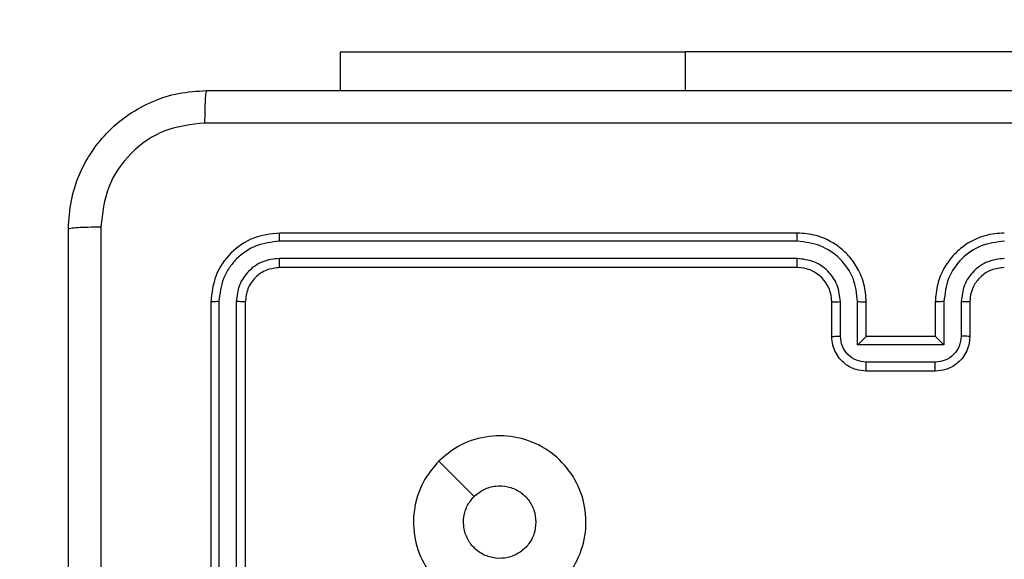
# Model space of a CAD drawing. Units: millimetres. Extents: x 404 to 1611, y 480 to 1216.
# Drawn here: x 1073 to 1079, y 762 to 765 of the extents above; entities that cross this region are included whole.
import ezdxf

# ---------------------------------------------------------------- set-up
doc = ezdxf.new("R2010")
doc.units = ezdxf.units.MM
doc.header["$LTSCALE"] = 50
doc.header["$PDSIZE"] = -1
doc.dimstyles.new('ISO-25', dxfattribs={"dimtxt": 2.5, "dimasz": 2.5, "dimexe": 1.25, "dimexo": 0.625, "dimtad": 1, "dimtxsty": 'Standard', "dimcen": 2.5, "dimadec": 0, "dimazin": 0, "dimtfac": 1, "dimtmove": 0, "dimatfit": 3, "dimfxl": 1, "dimarcsym": 0})

# ---------------------------------------------------------------- blocks, each defined once
blk = doc.blocks.new('*D8')
at = {"color": 0, "lineweight": -2}
for p, q in [((1123.4293, 1116.8803), (1596.6226, 1116.8803)), ((1591.6226, 1099.1003), (1591.6226, 815.0449)), ((1591.6226, 498.2495), (1591.6226, 782.3049)), ((966.5478, 480.4695), (1596.6226, 480.4695))]:
    blk.add_line(p, q, dxfattribs=at)
at = {"color": 0}
for points in [[(1594.5859, 1099.1003), (1588.6593, 1099.1003), (1591.6226, 1116.8803)], [(1588.6593, 498.2495), (1594.5859, 498.2495), (1591.6226, 480.4695)]]:
    blk.add_solid(points, dxfattribs=at)
at = {"layer": 'Defpoints', "color": 0}
for p in [(1118.4293, 1116.8803), (961.5478, 480.4695), (1591.6226, 480.4695)]:
    blk.add_point(p, dxfattribs=at)
at = {"color": 0, "insert": (1591.6226, 798.6749), "char_height": 17.5, "attachment_point": 5}
blk.add_mtext('636', dxfattribs=at)
blk = doc.blocks.new('*D9')
at = {"color": 0, "lineweight": -2}
for p, q in [((1152.3195, 966.8738), (1490.529, 966.8738)), ((1485.529, 949.0938), (1485.529, 815.1203)), ((1485.529, 648.4068), (1485.529, 782.3803)), ((942.7079, 630.6268), (1490.529, 630.6268))]:
    blk.add_line(p, q, dxfattribs=at)
at = {"color": 0}
for points in [[(1488.4924, 949.0938), (1482.5657, 949.0938), (1485.529, 966.8738)], [(1482.5657, 648.4068), (1488.4924, 648.4068), (1485.529, 630.6268)]]:
    blk.add_solid(points, dxfattribs=at)
at = {"layer": 'Defpoints', "color": 0}
for p in [(1147.3195, 966.8738), (1485.529, 966.8738), (937.7079, 630.6268)]:
    blk.add_point(p, dxfattribs=at)
at = {"color": 0, "insert": (1485.529, 798.7503), "char_height": 17.5, "attachment_point": 5}
blk.add_mtext('336', dxfattribs=at)

msp = doc.modelspace()

# ---------------------------------------------------------------- linework, layer by layer
at = {"color": 7, "linetype": 'Continuous', "lineweight": 25}
for p, q in [((1075.1695, 765.1341), (1075.1695, 764.9098)), ((1075.1695, 765.1341), (1077.1695, 765.1341)), ((1079.6695, 765.1341), (1077.1695, 765.1341)), ((1077.8191, 764.0374), (1074.8172, 764.0374)), ((1077.8195, 764.0848), (1074.8195, 764.0848)), ((1077.8191, 763.9373), (1074.8172, 763.9374)), ((1077.8195, 763.8848), (1074.8195, 763.8848)), ((1074.4669, 763.6872), (1074.467, 760.6852)), ((1074.567, 763.6872), (1074.567, 760.6852)), ((1078.0693, 763.487), (1078.0693, 763.6871)), ((1078.1694, 763.437), (1078.1694, 763.6871)), ((1078.6697, 763.6871), (1078.6697, 763.437)), ((1078.7698, 763.6871), (1078.7698, 763.487)), ((1074.4195, 763.6848), (1074.4195, 760.6848)), ((1074.6195, 763.6848), (1074.6195, 760.6848)), ((1078.0195, 763.4848), (1078.0195, 763.6848)), ((1078.2195, 763.4848), (1078.2195, 763.6848)), ((1078.6195, 763.6848), (1078.6195, 763.4848)), ((1078.8195, 763.6848), (1078.8195, 763.4848)), ((1078.2195, 763.4848), (1078.2195, 763.4848)), ((1078.6195, 763.4848), (1078.2195, 763.4848)), ((1078.6195, 763.4848), (1078.6196, 763.4848)), ((1078.6697, 763.437), (1078.1694, 763.437)), ((1078.6197, 763.3369), (1078.2194, 763.3369)), ((1078.6195, 763.2848), (1078.2195, 763.2848))]:
    msp.add_line(p, q, dxfattribs=at)
at = {"color": 8, "linetype": 'Continuous', "lineweight": 25}
msp.add_line((1077.1695, 765.1341), (1077.1695, 764.9098), dxfattribs=at)
at = {"color": 7, "linetype": 'Continuous', "lineweight": 25, "flags": 128}
msp.add_lwpolyline([(1075.7412, 762.7632), (1075.8436, 762.6608), (1075.946, 762.5584)], dxfattribs=at)
at = {"color": 7, "linetype": 'Continuous', "lineweight": 25}
msp.add_arc((1077.8195, 763.6848), 0.2, 359.9984, 89.9982, dxfattribs=at)
for points, knots in [([(1073.5945, 764.1098), (1073.5978, 764.1644), (1073.6042, 764.272), (1073.6691, 764.4722), (1073.8146, 764.6899), (1074.0323, 764.8354), (1074.2325, 764.9002), (1074.3401, 764.9066), (1074.3945, 764.9098)], [0, 0, 0, 0, 0.1305431, 0.2575781, 0.5000152, 0.7426608, 0.8696302, 1, 1, 1, 1]), ([(1074.3945, 764.9098), (1074.3932, 764.9069), (1074.3905, 764.9011), (1074.387, 764.8587), (1074.3845, 764.797), (1074.3841, 764.7471), (1074.3838, 764.7222)], [0, 0, 0, 0, 0.249941, 0.499868, 0.749567, 1, 1, 1, 1]), ([(1074.3945, 764.9098), (1075.2885, 764.9098), (1077.0767, 764.9098), (1079.7623, 764.9098), (1081.5506, 764.9098), (1082.4445, 764.9098)], [0, 0, 0, 0, 0.333296, 0.666701, 1, 1, 1, 1]), ([(1074.3838, 764.7222), (1074.3051, 764.7131), (1074.1476, 764.695), (1073.9484, 764.556), (1073.8099, 764.3567), (1073.7915, 764.1993), (1073.7822, 764.1206)], [0, 0, 0, 0, 0.249958, 0.500051, 0.749969, 1, 1, 1, 1]), ([(1082.4553, 764.7222), (1081.5588, 764.7221), (1079.7659, 764.722), (1077.0732, 764.722), (1075.2803, 764.7221), (1074.3838, 764.7222)], [0, 0, 0, 0, 0.333336, 0.666664, 1, 1, 1, 1]), ([(1073.5945, 764.1098), (1073.5973, 764.1112), (1073.6029, 764.1139), (1073.6457, 764.1174), (1073.7075, 764.1198), (1073.7573, 764.1203), (1073.7822, 764.1206)], [0, 0, 0, 0, 0.250387, 0.500111, 0.750067, 1, 1, 1, 1]), ([(1073.5945, 756.0598), (1073.5945, 756.9538), (1073.5945, 758.742), (1073.5945, 761.4276), (1073.5945, 763.2159), (1073.5945, 764.1098)], [0, 0, 0, 0, 0.333296, 0.666701, 1, 1, 1, 1]), ([(1073.7822, 764.1206), (1073.7823, 763.4483), (1073.7823, 762.1038), (1073.7823, 760.7578), (1073.7823, 760.0848)], [0, 0, 0, 0, 0.500009, 1, 1, 1, 1]), ([(1074.8195, 764.0848), (1074.7671, 764.0788), (1074.6623, 764.0668), (1074.53, 763.9743), (1074.4375, 763.842), (1074.4255, 763.7372), (1074.4195, 763.6848)], [0, 0, 0, 0, 0.250156, 0.500134, 0.750048, 1, 1, 1, 1]), ([(1074.8172, 764.0374), (1074.7715, 764.0319), (1074.6801, 764.0209), (1074.5825, 763.9536), (1074.5243, 763.8833), (1074.4799, 763.8021), (1074.4721, 763.7331), (1074.4669, 763.6872)], [0, 0, 0, 0, 0.249623, 0.49922, 0.623813, 0.749848, 1, 1, 1, 1]), ([(1074.8172, 764.0374), (1074.8172, 764.0445), (1074.8173, 764.0585), (1074.818, 764.074), (1074.8187, 764.0831), (1074.8193, 764.0843), (1074.8195, 764.0848)], [0, 0, 0, 0, 0.279694, 0.559099, 0.779406, 1, 1, 1, 1]), ([(1077.8191, 764.0374), (1077.8192, 764.0437), (1077.8192, 764.0562), (1077.8193, 764.0719), (1077.8194, 764.0826), (1077.8195, 764.0841), (1077.8195, 764.0848)], [0, 0, 0, 0, 0.250137, 0.500073, 0.749903, 1, 1, 1, 1]), ([(1078.1694, 763.6871), (1078.164, 763.7331), (1078.1534, 763.8247), (1078.0726, 763.9406), (1077.9565, 764.0206), (1077.8649, 764.0318), (1077.8191, 764.0374)], [0, 0, 0, 0, 0.250472, 0.500156, 0.750108, 1, 1, 1, 1]), ([(1078.2195, 763.6848), (1078.2169, 763.72), (1078.2117, 763.7877), (1078.1732, 763.879), (1078.1208, 763.9528), (1078.0428, 764.0229), (1077.9406, 764.075), (1077.8565, 764.0818), (1077.8195, 764.0848)], [0, 0, 0, 0, 0.167925, 0.323671, 0.467196, 0.598489, 0.823521, 1, 1, 1, 1]), ([(1079.0195, 764.0848), (1078.9823, 764.0818), (1078.8979, 764.0749), (1078.7955, 764.0224), (1078.7177, 763.9522), (1078.6656, 763.8784), (1078.6273, 763.7874), (1078.6222, 763.7199), (1078.6195, 763.6848)], [0, 0, 0, 0, 0.1776, 0.402988, 0.534215, 0.677447, 0.832718, 1, 1, 1, 1]), ([(1079.0199, 764.0374), (1078.9741, 764.0318), (1078.8826, 764.0206), (1078.7665, 763.9406), (1078.6857, 763.8247), (1078.675, 763.7331), (1078.6697, 763.6871)], [0, 0, 0, 0, 0.249911, 0.499842, 0.749535, 1, 1, 1, 1]), ([(1074.8172, 763.9374), (1074.7844, 763.9337), (1074.7351, 763.9281), (1074.6771, 763.8964), (1074.6269, 763.8548), (1074.5788, 763.7851), (1074.5709, 763.7198), (1074.567, 763.6872)], [0, 0, 0, 0, 0.25014, 0.376161, 0.500786, 0.750371, 1, 1, 1, 1]), ([(1074.8195, 763.8848), (1074.8192, 763.8859), (1074.8185, 763.8879), (1074.8177, 763.9021), (1074.8172, 763.9195), (1074.8172, 763.9314), (1074.8172, 763.9374)], [0, 0, 0, 0, 0.279801, 0.558979, 0.779467, 1, 1, 1, 1]), ([(1078.0693, 763.6871), (1078.0655, 763.7199), (1078.0579, 763.7854), (1078.0002, 763.8682), (1077.9173, 763.9254), (1077.8519, 763.9333), (1077.8191, 763.9373)], [0, 0, 0, 0, 0.250475, 0.500158, 0.750098, 1, 1, 1, 1]), ([(1077.8195, 763.8848), (1077.8195, 763.885), (1077.8195, 763.8855), (1077.8194, 763.8887), (1077.8193, 763.8935), (1077.8193, 763.9001), (1077.8192, 763.9082), (1077.8192, 763.9173), (1077.8191, 763.9272), (1077.8191, 763.9339), (1077.8191, 763.9373)], [0, 0, 0, 0, 0.124993, 0.250172, 0.375317, 0.499904, 0.624612, 0.749722, 0.874912, 1, 1, 1, 1]), ([(1079.0199, 763.9373), (1078.9871, 763.9335), (1078.9216, 763.9259), (1078.8388, 763.8681), (1078.7817, 763.7852), (1078.7737, 763.7198), (1078.7698, 763.6871)], [0, 0, 0, 0, 0.250436, 0.500111, 0.750065, 1, 1, 1, 1]), ([(1074.8195, 763.8848), (1074.7933, 763.8818), (1074.7409, 763.8758), (1074.6748, 763.8295), (1074.6285, 763.7634), (1074.6225, 763.711), (1074.6195, 763.6848)], [0, 0, 0, 0, 0.250209, 0.500135, 0.749997, 1, 1, 1, 1]), ([(1079.0195, 763.8848), (1078.9939, 763.882), (1078.9459, 763.8766), (1078.8847, 763.8375), (1078.8462, 763.7899), (1078.8237, 763.7371), (1078.821, 763.7032), (1078.8195, 763.6848)], [0, 0, 0, 0, 0.244442, 0.457319, 0.675427, 0.824545, 1, 1, 1, 1]), ([(1074.4669, 763.6872), (1074.4599, 763.6871), (1074.4459, 763.687), (1074.4304, 763.6864), (1074.4212, 763.6856), (1074.4201, 763.6851), (1074.4195, 763.6848)], [0, 0, 0, 0, 0.279902, 0.559093, 0.779551, 1, 1, 1, 1]), ([(1074.6195, 763.6848), (1074.6185, 763.6852), (1074.6164, 763.6859), (1074.6023, 763.6867), (1074.5849, 763.6872), (1074.573, 763.6872), (1074.567, 763.6872)], [0, 0, 0, 0, 0.2798743, 0.5589761, 0.7795435, 1, 1, 1, 1]), ([(1078.0195, 763.6848), (1078.0203, 763.6851), (1078.0219, 763.6857), (1078.0333, 763.6865), (1078.0498, 763.687), (1078.0628, 763.6871), (1078.0693, 763.6871)], [0, 0, 0, 0, 0.250132, 0.500047, 0.7499, 1, 1, 1, 1]), ([(1078.1694, 763.6871), (1078.1759, 763.6871), (1078.189, 763.6871), (1078.2057, 763.6865), (1078.2172, 763.6858), (1078.2188, 763.6851), (1078.2195, 763.6848)], [0, 0, 0, 0, 0.2501, 0.499961, 0.749796, 1, 1, 1, 1]), ([(1078.6697, 763.6871), (1078.6631, 763.6871), (1078.65, 763.6871), (1078.6334, 763.6865), (1078.6219, 763.6858), (1078.6203, 763.6851), (1078.6195, 763.6848)], [0, 0, 0, 0, 0.2501212, 0.5000035, 0.7497753, 1, 1, 1, 1]), ([(1078.8195, 763.6848), (1078.8188, 763.6851), (1078.8172, 763.6857), (1078.8058, 763.6865), (1078.7893, 763.687), (1078.7763, 763.6871), (1078.7698, 763.6871)], [0, 0, 0, 0, 0.2502451, 0.4999948, 0.7499376, 1, 1, 1, 1]), ([(1078.0195, 763.4848), (1078.0205, 763.4852), (1078.0224, 763.4858), (1078.0357, 763.4865), (1078.0521, 763.4869), (1078.0636, 763.487), (1078.0693, 763.487)], [0, 0, 0, 0, 0.279787, 0.559, 0.779458, 1, 1, 1, 1]), ([(1078.2195, 763.2848), (1078.1994, 763.2866), (1078.1551, 763.2905), (1078.1029, 763.3192), (1078.0651, 763.3554), (1078.0406, 763.392), (1078.0231, 763.436), (1078.0207, 763.4682), (1078.0195, 763.4848)], [0, 0, 0, 0, 0.192226, 0.422498, 0.552515, 0.692103, 0.841277, 1, 1, 1, 1]), ([(1078.2194, 763.3369), (1078.1998, 763.3393), (1078.1605, 763.3441), (1078.1108, 763.3784), (1078.0762, 763.4281), (1078.0716, 763.4673), (1078.0693, 763.487)], [0, 0, 0, 0, 0.249929, 0.499845, 0.749525, 1, 1, 1, 1]), ([(1078.1694, 763.437), (1078.1749, 763.4425), (1078.1859, 763.4535), (1078.1994, 763.4666), (1078.2089, 763.4756), (1078.2146, 763.4808), (1078.2184, 763.4842), (1078.2191, 763.4846), (1078.2195, 763.4848)], [0, 0, 0, 0, 0.251529, 0.502525, 0.646554, 0.775744, 0.892557, 1, 1, 1, 1]), ([(1078.8195, 763.4848), (1078.8184, 763.4683), (1078.816, 763.4362), (1078.7986, 763.3923), (1078.7743, 763.3557), (1078.7365, 763.3194), (1078.6842, 763.2906), (1078.6398, 763.2866), (1078.6195, 763.2848)], [0, 0, 0, 0, 0.158221, 0.307005, 0.446341, 0.576303, 0.806859, 1, 1, 1, 1]), ([(1078.6697, 763.437), (1078.6642, 763.4425), (1078.6531, 763.4534), (1078.6396, 763.4666), (1078.6302, 763.4756), (1078.6245, 763.4809), (1078.6207, 763.4842), (1078.62, 763.4846), (1078.6196, 763.4848)], [0, 0, 0, 0, 0.2514851, 0.5024835, 0.6464713, 0.7756382, 0.8924767, 1, 1, 1, 1]), ([(1078.7698, 763.487), (1078.7675, 763.4673), (1078.7629, 763.4281), (1078.7283, 763.3784), (1078.6785, 763.3441), (1078.6393, 763.3393), (1078.6197, 763.3369)], [0, 0, 0, 0, 0.25048, 0.500194, 0.750115, 1, 1, 1, 1]), ([(1078.8195, 763.4848), (1078.8186, 763.4852), (1078.8166, 763.4858), (1078.8034, 763.4865), (1078.787, 763.4869), (1078.7755, 763.487), (1078.7698, 763.487)], [0, 0, 0, 0, 0.27989, 0.559149, 0.779494, 1, 1, 1, 1]), ([(1078.2195, 763.2848), (1078.2195, 763.285), (1078.2195, 763.2855), (1078.2195, 763.2886), (1078.2195, 763.2935), (1078.2194, 763.3), (1078.2194, 763.308), (1078.2194, 763.317), (1078.2194, 763.3268), (1078.2194, 763.3335), (1078.2194, 763.3369)], [0, 0, 0, 0, 0.125048, 0.250128, 0.375244, 0.499978, 0.62472, 0.749811, 0.874943, 1, 1, 1, 1]), ([(1078.6195, 763.2848), (1078.6196, 763.285), (1078.6196, 763.2855), (1078.6196, 763.2886), (1078.6196, 763.2935), (1078.6196, 763.3), (1078.6196, 763.308), (1078.6197, 763.317), (1078.6197, 763.3268), (1078.6197, 763.3335), (1078.6197, 763.3369)], [0, 0, 0, 0, 0.125048, 0.250128, 0.375244, 0.499978, 0.62472, 0.749811, 0.874943, 1, 1, 1, 1]), ([(1075.7411, 762.7631), (1075.777, 762.7934), (1075.856, 762.8602), (1076.0104, 762.9121), (1076.1808, 762.9113), (1076.3432, 762.8554), (1076.4761, 762.7474), (1076.5665, 762.6023), (1076.6035, 762.4357), (1076.5831, 762.2657), (1076.5078, 762.1122), (1076.386, 761.9919), (1076.231, 761.9192), (1076.0609, 761.9015), (1075.8946, 761.9409), (1075.7508, 762.0338), (1075.6457, 762.1686), (1075.591, 762.3308), (1075.5939, 762.5014), (1075.6468, 762.6528), (1075.7124, 762.7295), (1075.7411, 762.7631)], [0, 0, 0, 0, 0.044738, 0.098642, 0.151938, 0.205876, 0.260192, 0.313199, 0.366983, 0.420858, 0.474338, 0.527988, 0.581906, 0.635429, 0.689071, 0.742825, 0.796633, 0.850209, 0.903795, 0.957777, 1, 1, 1, 1]), ([(1075.946, 762.5583), (1075.9643, 762.5733), (1076.001, 762.6035), (1076.071, 762.6223), (1076.1424, 762.6185), (1076.2089, 762.5908), (1076.262, 762.5428), (1076.2977, 762.4801), (1076.3023, 762.4331), (1076.3045, 762.4099)], [0, 0, 0, 0, 0.143032, 0.286076, 0.429046, 0.572247, 0.71551, 0.858784, 1, 1, 1, 1]), ([(1076.3045, 762.4099), (1076.3022, 762.3863), (1076.2976, 762.3391), (1076.2614, 762.2762), (1076.2082, 762.2284), (1076.1417, 762.2011), (1076.07, 762.1972), (1076.0011, 762.2173), (1075.9426, 762.2591), (1075.9012, 762.3179), (1075.8817, 762.3872), (1075.8864, 762.4588), (1075.9104, 762.5178), (1075.936, 762.5469), (1075.946, 762.5583)], [0, 0, 0, 0, 0.085849, 0.171699, 0.257504, 0.34329, 0.429087, 0.514999, 0.600973, 0.686982, 0.772995, 0.858933, 0.94485, 1, 1, 1, 1])]:
    msp.add_open_spline(points, degree=3, knots=knots, dxfattribs=at)

# ---------------------------------------------------------------- dimensions: what is measured, and where the dimension line sits
for base, p1, p2, picture, middle in [((1591.6226, 480.4695), (1118.4293, 1116.8803), (961.5478, 480.4695), '*D8', (1591.6226, 798.6749)), ((1485.529, 966.8738), (937.7079, 630.6268), (1147.3195, 966.8738), '*D9', (1485.529, 798.7503))]:
    dim = msp.add_linear_dim(base=base, p1=p1, p2=p2, angle=90, dimstyle='ISO-25', override={"dimtxt": 17.5, "dimasz": 17.78, "dimexe": 5, "dimexo": 5, "dimgap": 7.62, "dimtih": 1, "dimtoh": 1, "dimdec": 0, "dimlfac": 1, "dimzin": 1, "dimadec": 2, "dimtzin": 1})
    dim.commit()
    dim.dimension.update_dxf_attribs({"geometry": picture, "text_midpoint": middle})

doc.saveas('drawing.dxf')
